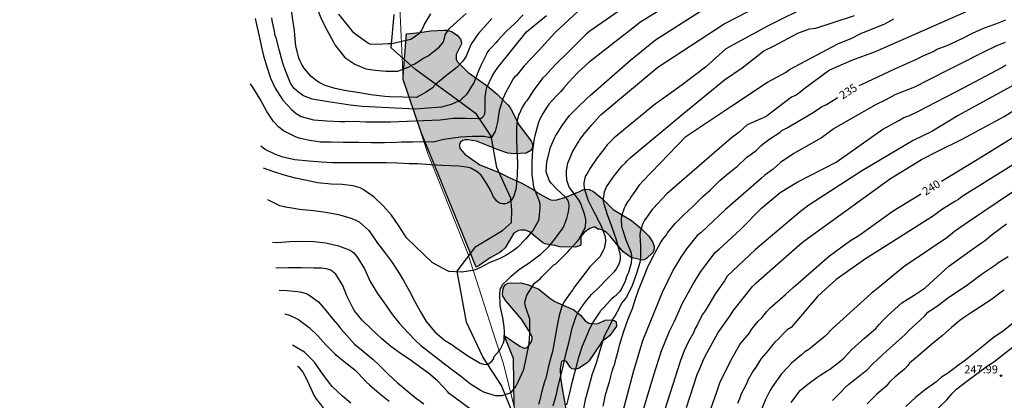
# Model space of a CAD drawing. Units: metres. Extents: x 573994 to 574344, y 4794289 to 4794541.
# Drawn here: x 574190 to 574282, y 4794345 to 4794381 of the extents above; entities that cross this region are included whole.
import ezdxf

# ---------------------------------------------------------------- set-up
doc = ezdxf.new("R2010")
doc.units = ezdxf.units.M
for name, color, linetype in [('010103', 9, 'LIMITE_MUNICIPAL'), ('020104', 34, 'Continuous'), ('020204', 9, 'Continuous'), ('020307', 24, 'Continuous'), ('020308', 9, 'Continuous'), ('050103', 4, 'Continuous'), ('100106', 63, 'Continuous'), ('990504', 63, 'Continuous')]:
    doc.layers.add(name, color=color, linetype=linetype)
doc.layers.add('020105', color=24, linetype='Continuous', lineweight=30)
doc.styles.add('ARIAL', font='ARIAL.TTF', dxfattribs={"height": 1})
doc.styles.add('ARIALI', font='ARIALI.TTF', dxfattribs={"height": 1})
doc.linetypes.add('LIMITE_MUNICIPAL', pattern='A,0.75,-0.32,0.75,-0.25,[205,DONOSTI.shx,S=0.375,R=0,X=0,Y=0],-1,0', length=3.07)

# ---------------------------------------------------------------- blocks, each defined once
blk = doc.blocks.new('COTAPU')
blk.add_circle((0, 0), 0.075)

msp = doc.modelspace()

# ---------------------------------------------------------------- hatches: boundary and pattern name
at = {"layer": '990504'}
h = msp.add_hatch(color=256, dxfattribs=at)
h.paths.add_polyline_path([(574232.788, 4794357.855), (574227.639, 4794370.425), (574226.019, 4794375.265), (574225.999, 4794375.575), (574226.309, 4794379.505), (574227.549, 4794379.625), (574228.549, 4794379.785), (574229.819, 4794379.835), (574230.059, 4794379.825), (574230.509, 4794379.705), (574231.029, 4794379.365), (574231.329, 4794379.005), (574231.409, 4794378.775), (574231.429, 4794378.555), (574230.929, 4794377.575), (574230.939, 4794377.135), (574231.019, 4794376.935), (574232.059, 4794375.895), (574233.808, 4794374.665), (574234.728, 4794373.895), (574235.738, 4794372.895), (574235.918, 4794372.695), (574236.178, 4794372.255), (574236.728, 4794371.115), (574237.888, 4794369.525), (574237.988, 4794369.355), (574238.028, 4794369.105), (574237.978, 4794368.865), (574237.808, 4794368.655), (574237.438, 4794368.435), (574236.338, 4794368.355), (574235.728, 4794368.435), (574234.848, 4794368.725), (574232.818, 4794369.535), (574232.018, 4794369.655), (574231.778, 4794369.655), (574231.568, 4794369.605), (574231.368, 4794369.485), (574231.248, 4794369.255), (574231.258, 4794369.045), (574231.318, 4794368.835), (574231.738, 4794368.315), (574233.138, 4794367.355), (574234.938, 4794366.625), (574235.918, 4794366.135), (574237.038, 4794365.635), (574238.038, 4794365.085), (574238.668, 4794364.655), (574239.648, 4794364.115), (574239.848, 4794364.075), (574240.288, 4794364.095), (574241.108, 4794364.355), (574242.388, 4794364.865), (574242.698, 4794365.025), (574242.878, 4794365.075), (574243.298, 4794365.045), (574243.678, 4794364.875), (574244.528, 4794364.175), (574245.528, 4794363.195), (574247.218, 4794362.165), (574248.128, 4794361.425), (574248.828, 4794360.725), (574249.178, 4794360.195), (574249.318, 4794359.805), (574249.318, 4794359.595), (574249.288, 4794359.385), (574249.178, 4794359.165), (574248.608, 4794358.645), (574248.418, 4794358.525), (574248.208, 4794358.485), (574247.178, 4794358.735), (574246.458, 4794359.265), (574245.248, 4794360.715), (574244.898, 4794361.055), (574244.618, 4794361.235), (574244.258, 4794361.365), (574244.098, 4794361.385), (574243.848, 4794361.545), (574243.688, 4794361.555), (574243.338, 4794361.445), (574242.818, 4794361.065), (574242.518, 4794360.695), (574242.508, 4794360.015), (574242.468, 4794359.845), (574242.028, 4794359.705), (574240.568, 4794359.725), (574240.088, 4794359.865), (574239.168, 4794360.025), (574238.948, 4794360.135), (574237.758, 4794361.125), (574237.348, 4794361.285), (574236.918, 4794361.285), (574236.718, 4794361.255), (574236.298, 4794360.995), (574235.478, 4794359.645), (574235.188, 4794359.345), (574234.998, 4794359.215), (574234.098, 4794358.725), (574233.068, 4794358.005)])
h.paths.add_polyline_path([(574240.057, 4794322.146), (574239.917, 4794327.956), (574237.908, 4794338.536), (574236.308, 4794344.915), (574236.258, 4794349.385), (574235.398, 4794351.495), (574236.838, 4794350.525), (574237.238, 4794350.325), (574237.438, 4794350.355), (574237.618, 4794350.495), (574237.928, 4794350.935), (574237.988, 4794351.165), (574237.978, 4794351.395), (574237.658, 4794351.985), (574236.988, 4794353.005), (574235.538, 4794354.725), (574235.258, 4794355.175), (574235.238, 4794355.385), (574235.298, 4794355.825), (574235.368, 4794356.015), (574235.518, 4794356.245), (574235.718, 4794356.375), (574236.938, 4794356.405), (574237.658, 4794356.205), (574238.628, 4794355.795), (574239.628, 4794354.975), (574240.108, 4794354.665), (574241.878, 4794353.885), (574242.518, 4794353.365), (574242.908, 4794352.875), (574243.248, 4794352.635), (574243.928, 4794352.595), (574244.178, 4794352.655), (574244.778, 4794352.935), (574245.398, 4794352.955), (574245.648, 4794352.905), (574245.798, 4794352.785), (574245.838, 4794352.365), (574245.468, 4794351.835), (574245.168, 4794351.485), (574244.788, 4794351.155), (574244.428, 4794350.915), (574244.378, 4794350.755), (574243.258, 4794349.115), (574243.098, 4794348.955), (574242.298, 4794348.445), (574242.078, 4794348.385), (574241.868, 4794348.375), (574241.688, 4794348.425), (574241.538, 4794348.565), (574241.178, 4794349.095), (574240.948, 4794349.175), (574240.718, 4794349.105), (574240.588, 4794348.445), (574240.638, 4794347.565), (574240.808, 4794346.415), (574241.228, 4794344.175), (574241.508, 4794343.445), (574242.218, 4794342.525), (574243.178, 4794341.465), (574243.348, 4794341.225), (574243.527, 4794340.675), (574243.557, 4794340.175), (574243.557, 4794337.355), (574243.687, 4794336.115), (574243.707, 4794334.796), (574243.907, 4794333.896), (574243.557, 4794333.326), (574243.407, 4794333.166), (574243.067, 4794332.896), (574242.837, 4794332.836), (574242.437, 4794332.876), (574241.417, 4794333.196), (574240.337, 4794333.416), (574239.837, 4794333.406), (574239.407, 4794333.246), (574239.257, 4794333.106), (574239.137, 4794332.926), (574239.087, 4794332.446), (574239.117, 4794332.226), (574239.367, 4794331.816), (574239.807, 4794331.316), (574240.747, 4794330.646), (574243.367, 4794329.356), (574243.567, 4794329.226), (574243.727, 4794329.056), (574243.817, 4794328.856), (574243.817, 4794328.626), (574243.707, 4794328.166), (574243.137, 4794326.896), (574243.067, 4794326.186), (574243.107, 4794325.746), (574243.427, 4794325.146), (574244.887, 4794322.976), (574245.457, 4794321.346), (574245.547, 4794320.536), (574245.327, 4794319.616), (574245.247, 4794319.386), (574244.987, 4794318.966), (574244.667, 4794318.636), (574244.227, 4794318.386), (574242.717, 4794318.366), (574242.477, 4794318.426), (574242.267, 4794318.526), (574241.917, 4794318.866), (574241.257, 4794319.786), (574240.617, 4794320.826), (574240.287, 4794321.726)])
h.paths.add_polyline_path([(574238.027, 4794299.907), (574239.687, 4794309.596), (574240.097, 4794318.266), (574240.157, 4794318.036), (574240.217, 4794317.786), (574240.227, 4794317.186), (574240.147, 4794316.016), (574240.227, 4794315.596), (574240.857, 4794314.516), (574241.147, 4794314.196), (574241.457, 4794313.976), (574241.717, 4794313.916), (574242.247, 4794313.916), (574243.597, 4794313.556), (574244.207, 4794313.316), (574244.787, 4794312.986), (574244.947, 4794312.826), (574245.037, 4794312.016), (574244.997, 4794311.556), (574244.907, 4794311.336), (574244.627, 4794310.966), (574243.147, 4794310.146), (574242.967, 4794310.036), (574242.797, 4794309.856), (574242.637, 4794309.456), (574242.527, 4794309.036), (574242.487, 4794308.816), (574242.487, 4794307.456), (574242.447, 4794307.256), (574242.347, 4794307.086), (574242.027, 4794306.776), (574241.007, 4794306.276), (574240.687, 4794306.006), (574240.617, 4794305.796), (574240.617, 4794305.576), (574240.627, 4794305.356), (574240.767, 4794304.976), (574240.997, 4794304.636), (574241.517, 4794304.276), (574241.697, 4794304.206), (574242.337, 4794304.196), (574243.397, 4794305.136), (574243.957, 4794305.986), (574244.577, 4794307.066), (574244.947, 4794307.626), (574245.717, 4794308.676), (574246.267, 4794309.206), (574246.917, 4794310.066), (574247.437, 4794311.036), (574247.807, 4794312.186), (574248.057, 4794313.156), (574248.237, 4794313.626), (574249.227, 4794315.286), (574249.777, 4794316.086), (574250.097, 4794316.476), (574250.407, 4794316.776), (574250.507, 4794316.996), (574250.567, 4794318.006), (574250.637, 4794318.286), (574250.897, 4794318.796), (574251.247, 4794319.176), (574251.437, 4794319.326), (574252.387, 4794319.756), (574253.357, 4794320.366), (574253.547, 4794320.516), (574253.807, 4794320.976), (574253.977, 4794321.606), (574254.177, 4794322.056), (574254.827, 4794323.086), (574255.477, 4794323.716), (574256.177, 4794324.306), (574256.377, 4794324.426), (574256.807, 4794324.486), (574257.477, 4794324.516), (574257.657, 4794324.596), (574257.827, 4794324.795), (574257.927, 4794325.035), (574257.937, 4794325.485), (574257.487, 4794326.495), (574257.397, 4794326.955), (574257.397, 4794327.185), (574257.497, 4794327.375), (574257.647, 4794327.545), (574257.827, 4794327.705), (574258.017, 4794327.785), (574258.877, 4794327.815), (574259.747, 4794327.625), (574259.937, 4794327.555), (574260.307, 4794327.505), (574261.637, 4794327.485), (574261.777, 4794327.505), (574262.337, 4794327.865), (574263.917, 4794329.765), (574264.557, 4794330.635), (574265.387, 4794331.965), (574266.947, 4794333.755), (574268.447, 4794335.695), (574269.297, 4794336.955), (574270.797, 4794338.585), (574271.537, 4794339.045), (574271.747, 4794339.095), (574271.947, 4794339.035), (574272.087, 4794338.855), (574272.157, 4794338.665), (574272.217, 4794338.015), (574272.207, 4794337.815), (574271.657, 4794336.595), (574270.817, 4794335.515), (574270.007, 4794334.665), (574268.547, 4794333.015), (574268.037, 4794332.535), (574267.977, 4794332.345), (574267.247, 4794331.655), (574265.907, 4794330.035), (574264.877, 4794328.725), (574264.817, 4794328.495), (574264.547, 4794328.105), (574263.437, 4794326.935), (574262.527, 4794325.895), (574261.767, 4794325.155), (574260.887, 4794324.205), (574259.727, 4794323.385), (574259.247, 4794322.936), (574258.877, 4794322.686), (574258.617, 4794322.366), (574256.867, 4794321.156), (574256.017, 4794320.206), (574255.717, 4794319.546), (574255.507, 4794318.936), (574255.217, 4794317.806), (574254.537, 4794316.316), (574254.357, 4794316.186), (574254.247, 4794316.016), (574254.177, 4794315.576), (574253.817, 4794314.726), (574253.597, 4794314.376), (574252.887, 4794313.506), (574252.287, 4794312.936), (574251.717, 4794312.256), (574249.617, 4794309.626), (574248.297, 4794307.906), (574247.577, 4794306.836), (574247.477, 4794306.626), (574247.437, 4794306.406), (574247.277, 4794305.986), (574247.177, 4794305.566), (574246.807, 4794304.566), (574246.747, 4794303.886), (574246.667, 4794303.676), (574245.977, 4794303.186), (574245.367, 4794302.936), (574245.217, 4794302.776), (574244.827, 4794302.566), (574244.567, 4794302.226), (574244.487, 4794301.806), (574244.377, 4794301.596), (574244.207, 4794301.486), (574243.997, 4794301.406), (574243.787, 4794301.386), (574242.987, 4794301.386), (574242.357, 4794301.236), (574242.187, 4794300.707), (574242.187, 4794300.497), (574242.117, 4794300.297), (574241.857, 4794299.947), (574241.707, 4794299.807), (574241.507, 4794299.687), (574241.117, 4794299.587), (574240.717, 4794299.527), (574239.527, 4794299.527), (574239.297, 4794299.547)])

# ---------------------------------------------------------------- linework, layer by layer
at = {"layer": '010103', "lineweight": 0, "ltscale": 3, "flags": 128}
msp.add_lwpolyline([(574237.659, 4794290.397), (574237.857, 4794298.957), (574239.687, 4794309.596), (574240.137, 4794319.176), (574239.917, 4794327.956), (574237.908, 4794338.536), (574235.318, 4794348.865), (574234.568, 4794351.195), (574232.028, 4794359.115), (574228.309, 4794368.395), (574226.019, 4794375.265), (574225.669, 4794382.665), (574228.199, 4794393.024), (574229.549, 4794395.644), (574232.599, 4794401.874), (574233.679, 4794404.074), (574233.919, 4794411.574), (574231.26, 4794422.793), (574224.12, 4794431.943), (574218.08, 4794441.593), (574211.381, 4794450.643), (574206.701, 4794460.363), (574202.531, 4794471.253), (574196.802, 4794479.902), (574190.382, 4794487.522), (574182.582, 4794492.922), (574172.923, 4794494.702), (574163.803, 4794495.623), (574155.753, 4794499.813), (574147.874, 4794506.633), (574138.874, 4794514.733), (574130.785, 4794523.003), (574125.235, 4794532.892), (574120.355, 4794540.392)], dxfattribs=at)
at = {"layer": '020104', "flags": 128}
for points, elevation in [([(574253.025, 4794383.67), (574247.997, 4794380.545), (574247.63, 4794380.251), (574243.294, 4794376.882), (574242.239, 4794375.91), (574242.203, 4794375.878), (574241.395, 4794375.012), (574240.939, 4794374.488), (574240.646, 4794374.145), (574240.273, 4794373.785), (574239.552, 4794372.957), (574238.928, 4794372.018), (574238.629, 4794371.415), (574238.549, 4794371.169), (574238.232, 4794370.028), (574238.19, 4794369.779), (574238.038, 4794368.717), (574237.966, 4794367.611), (574237.966, 4794366.431), (574238.11, 4794365.284), (574238.204, 4794365.067), (574238.628, 4794364.055), (574238.687, 4794363.857), (574238.71, 4794363.616), (574238.71, 4794363.408), (574238.607, 4794362.302), (574238.538, 4794362.107), (574238.098, 4794361.267), (574237.389, 4794360.43), (574236.624, 4794359.657), (574236.271, 4794359.385), (574235.878, 4794359.142), (574235.475, 4794358.904), (574234.913, 4794358.606), (574234.067, 4794358.279), (574233.128, 4794357.786), (574232.712, 4794357.586), (574232.474, 4794357.525), (574231.434, 4794357.383), (574230.276, 4794357.442), (574230.066, 4794357.526), (574229.86, 4794357.644), (574229.268, 4794357.978), (574228.694, 4794358.277), (574226.325, 4794360.562), (574226.16, 4794360.809), (574225.598, 4794361.69), (574224.939, 4794362.669), (574224.161, 4794363.551), (574223.323, 4794364.346), (574222.308, 4794365.063), (574222.024, 4794365.193), (574221.357, 4794365.396), (574220.346, 4794365.514), (574219.333, 4794365.553), (574218.066, 4794365.663), (574217.065, 4794365.879), (574216.006, 4794366.105), (574214.966, 4794366.38), (574213.898, 4794366.724), (574213.047, 4794367.03)], 228), ([(574248.619, 4794383.413), (574243.342, 4794379.747), (574243.001, 4794379.452), (574241.242, 4794377.707), (574240.323, 4794376.82), (574239.725, 4794376.183), (574239.272, 4794375.67), (574238.963, 4794375.383), (574238.825, 4794375.203), (574238.142, 4794374.294), (574237.508, 4794373.281), (574237.357, 4794373.111), (574237.106, 4794372.732), (574236.711, 4794371.914), (574236.615, 4794371.46), (574236.539, 4794370.843), (574236.531, 4794369.753), (574236.576, 4794368.666), (574236.621, 4794367.521), (574236.589, 4794366.395), (574236.519, 4794365.283), (574236.472, 4794365.073), (574236.289, 4794364.426), (574236.182, 4794364.216), (574236.052, 4794364.045), (574235.897, 4794363.9), (574235.716, 4794363.784), (574235.49, 4794363.729), (574235.259, 4794363.727), (574235.041, 4794363.765), (574234.854, 4794363.86), (574234.671, 4794364.013), (574234.516, 4794364.204), (574234.386, 4794364.402), (574234.305, 4794364.591), (574234.11, 4794364.981), (574233.777, 4794365.591), (574233.246, 4794366.39), (574233.076, 4794366.548), (574232.88, 4794366.69), (574232.3, 4794367.032), (574232.089, 4794367.085), (574231.172, 4794367.215), (574229.612, 4794367.266), (574229.111, 4794367.3), (574228.581, 4794367.334), (574227.354, 4794367.424), (574226.784, 4794367.44), (574226.577, 4794367.442), (574225.486, 4794367.491), (574224.474, 4794367.54), (574223.383, 4794367.54), (574222.301, 4794367.531), (574221.298, 4794367.511), (574220.128, 4794367.522), (574219.45, 4794367.538), (574218.428, 4794367.577), (574217.269, 4794367.666), (574215.943, 4794367.816), (574215.541, 4794367.899), (574214.844, 4794368.063), (574214.148, 4794368.295), (574213.209, 4794368.776), (574212.955, 4794368.945), (574212.797, 4794369.076)], 227), ([(574282.797, 4794383.539), (574274.996, 4794380.071), (574269.836, 4794377.816), (574267.654, 4794377.024), (574265.601, 4794376.134), (574263.236, 4794374.369), (574262.867, 4794374.061), (574262.517, 4794373.815), (574262.095, 4794373.628), (574259.716, 4794371.821), (574257.965, 4794371.045), (574257.234, 4794370.383), (574256.47, 4794369.807), (574255.37, 4794368.865), (574250.511, 4794364.639), (574249.238, 4794363.292), (574249.181, 4794363.227), (574249.039, 4794363.08), (574248.908, 4794362.892), (574248.391, 4794362.148), (574248.293, 4794361.954), (574248.204, 4794361.726), (574248.019, 4794361.083), (574248, 4794360.875), (574248.024, 4794360.263), (574248.066, 4794359.845), (574248.065, 4794358.706), (574248.004, 4794358.272), (574247.694, 4794357.255), (574247.28, 4794356.145), (574246.754, 4794355.054), (574246.601, 4794354.89), (574246.337, 4794354.523), (574245.886, 4794353.692), (574245.672, 4794353.287), (574245.529, 4794353.101), (574245.438, 4794352.905), (574245.223, 4794352.483), (574244.672, 4794351.435), (574244.608, 4794351.214), (574244.266, 4794350.127), (574243.998, 4794349.153), (574243.942, 4794348.932), (574243.55, 4794347.813), (574243.212, 4794346.657), (574242.929, 4794345.532), (574242.689, 4794344.409)], 234), ([(574217.973, 4794381.964), (574218.443, 4794380.77), (574218.945, 4794379.792), (574219.535, 4794378.725), (574219.651, 4794378.478), (574220.581, 4794377.31), (574221.514, 4794376.688), (574222.53, 4794376.246), (574223.418, 4794376.11), (574224.436, 4794376.021), (574225.531, 4794376.043), (574226.619, 4794376.471), (574226.747, 4794376.584), (574227.036, 4794376.696), (574227.519, 4794377.002), (574227.824, 4794377.195), (574228.339, 4794377.468), (574228.789, 4794377.822), (574229.351, 4794378.257), (574229.75, 4794378.752), (574229.886, 4794379.212), (574229.928, 4794379.409), (574230.314, 4794379.986), (574231.033, 4794380.643), (574231.866, 4794381.385)], 222), ([(574263.893, 4794382.213), (574259.907, 4794380.233), (574255.996, 4794378.094), (574254.106, 4794376.408), (574251.916, 4794374.765), (574249.826, 4794373.261), (574249.447, 4794372.998), (574245.603, 4794369.846), (574244.955, 4794369.182), (574244.704, 4794368.844), (574244.022, 4794367.981), (574243.369, 4794367.036), (574243.066, 4794366.485), (574242.937, 4794366.312), (574242.877, 4794366.099), (574242.792, 4794365.678), (574242.793, 4794365.458), (574242.851, 4794365.061), (574242.927, 4794364.865), (574243.196, 4794364.021), (574243.729, 4794362.966), (574243.965, 4794362.549), (574244.042, 4794362.349), (574244.15, 4794362.154), (574244.359, 4794361.747), (574244.773, 4794360.678), (574244.803, 4794360.23), (574244.695, 4794359.581), (574244.598, 4794359.392), (574244.272, 4794358.809), (574244.117, 4794358.636), (574243.354, 4794357.882), (574242.658, 4794356.993), (574241.917, 4794356.014), (574241.796, 4794355.812), (574241.534, 4794355.421), (574240.935, 4794354.59), (574240.837, 4794354.412), (574240.748, 4794354.199), (574240.57, 4794353.572), (574240.508, 4794353.363), (574240.284, 4794352.288), (574240.102, 4794351.231), (574239.887, 4794350.027), (574239.808, 4794349.8), (574239.751, 4794349.573), (574239.484, 4794348.546), (574239.255, 4794347.502), (574239.171, 4794347.317), (574238.856, 4794346.226), (574238.695, 4794345.541), (574238.583, 4794345.105)], 231), ([(574242.27, 4794381.6), (574240.16, 4794379.657), (574240.094, 4794379.596), (574238.58, 4794377.908), (574237.236, 4794376.541), (574236.525, 4794375.643), (574236.359, 4794375.475), (574236.213, 4794375.296), (574236.098, 4794375.084), (574235.536, 4794374.083), (574235.255, 4794373.472), (574234.943, 4794372.396), (574234.781, 4794371.297), (574234.56, 4794370.445), (574234.448, 4794370.253), (574234.205, 4794369.877), (574233.98, 4794369.877), (574233.819, 4794369.91), (574233.562, 4794369.975), (574232.457, 4794369.975), (574231.334, 4794369.912), (574230.216, 4794369.751), (574229.779, 4794369.704), (574228.818, 4794369.449), (574227.628, 4794369.477), (574226.901, 4794369.444), (574225.868, 4794369.434), (574225.435, 4794369.419), (574224.265, 4794369.38), (574223.066, 4794369.392), (574221.886, 4794369.412), (574220.844, 4794369.412), (574220.431, 4794369.416), (574219.321, 4794369.436), (574218.288, 4794369.456), (574217.964, 4794369.498), (574217.326, 4794369.593), (574216.345, 4794369.808), (574216.012, 4794369.929), (574214.897, 4794370.5), (574214.477, 4794370.848), (574213.961, 4794371.374), (574213.34, 4794372.284), (574212.732, 4794373.431), (574212.141, 4794374.39), (574211.84, 4794374.855)], 226), ([(574213.403, 4794364.111), (574214.282, 4794363.683), (574214.517, 4794363.573), (574215.233, 4794363.399), (574215.498, 4794363.367), (574216.372, 4794363.231), (574217.679, 4794363.11), (574218.827, 4794362.962), (574219.995, 4794362.735), (574221.054, 4794362.42), (574221.25, 4794362.369), (574221.603, 4794362.218), (574221.916, 4794362.048), (574222.832, 4794361.243), (574222.988, 4794361.045), (574223.617, 4794360.066), (574224.268, 4794359.234), (574224.928, 4794358.363), (574225.568, 4794357.374), (574226.032, 4794356.622), (574226.593, 4794355.604), (574227.086, 4794354.656), (574227.617, 4794353.688), (574228.16, 4794352.788), (574228.947, 4794351.837), (574229.854, 4794351.061), (574230.62, 4794350.597), (574230.803, 4794350.441), (574231.811, 4794349.771), (574232.018, 4794349.632), (574232.694, 4794349.227), (574233.176, 4794348.937), (574233.466, 4794348.841), (574233.886, 4794348.799), (574234.27, 4794349.163), (574234.43, 4794349.356), (574234.447, 4794349.524), (574234.898, 4794350.04), (574235.034, 4794350.207), (574235.244, 4794350.632), (574235.32, 4794350.823), (574235.386, 4794351.048), (574235.439, 4794351.862), (574235.4, 4794352.313), (574235.346, 4794352.732), (574235.259, 4794353.143), (574235.02, 4794354.265), (574235, 4794355.428), (574235.016, 4794355.64), (574235.061, 4794355.855), (574235.168, 4794356.034), (574235.244, 4794356.229), (574235.702, 4794356.681), (574236.028, 4794357.004), (574236.813, 4794357.667), (574237.727, 4794358.255), (574238.584, 4794358.885), (574238.789, 4794359.043), (574239.544, 4794359.764), (574240.075, 4794360.404), (574240.793, 4794361.364), (574240.908, 4794361.55), (574241.212, 4794362.359), (574241.381, 4794362.991), (574241.417, 4794363.46), (574241.416, 4794363.661), (574241.371, 4794363.901), (574241.268, 4794364.112), (574241.119, 4794364.303), (574240.259, 4794365.101), (574239.745, 4794365.653), (574239.593, 4794365.843), (574239.361, 4794366.512), (574239.301, 4794366.736), (574239.359, 4794367.615), (574239.648, 4794368.704), (574239.711, 4794368.966), (574240.08, 4794369.821), (574240.166, 4794370.013), (574240.782, 4794370.985), (574241.462, 4794371.926), (574242.224, 4794372.705), (574243.028, 4794373.473), (574243.414, 4794373.792), (574247.13, 4794377.055), (574249.455, 4794378.942), (574253.639, 4794381.602)], 229), ([(574237.172, 4794381.257), (574236.383, 4794380.47), (574235.599, 4794379.744), (574234.762, 4794378.862), (574234.61, 4794378.67), (574234.29, 4794378.3), (574233.995, 4794378), (574233.858, 4794377.813), (574233.748, 4794377.614), (574233.214, 4794376.566), (574232.958, 4794375.905), (574232.583, 4794374.944), (574232.342, 4794374.574), (574232.117, 4794374.204), (574231.859, 4794373.85), (574231.666, 4794373.641), (574231.474, 4794373.464), (574231.209, 4794373.222), (574230.927, 4794373.142), (574230.477, 4794372.949), (574229.56, 4794372.697), (574228.335, 4794372.614), (574227.159, 4794372.52), (574222.203, 4794372.742), (574221.103, 4794372.88), (574219.885, 4794373.059), (574218.688, 4794373.237), (574217.559, 4794373.425), (574216.765, 4794373.747), (574216.316, 4794374.056), (574215.887, 4794374.433), (574215.722, 4794374.651), (574215.557, 4794374.918), (574215.413, 4794375.224), (574215.038, 4794376.152), (574214.837, 4794376.773), (574214.514, 4794377.907), (574214.201, 4794379.129), (574214.124, 4794379.346), (574214.058, 4794379.71), (574213.842, 4794380.725), (574213.805, 4794380.981)], 224), ([(574234.245, 4794380.925), (574233.773, 4794380.394), (574232.997, 4794379.53), (574232.889, 4794379.361), (574232.624, 4794378.996), (574232.35, 4794378.603), (574232.265, 4794378.421), (574231.875, 4794377.42), (574231.569, 4794376.97), (574231.264, 4794376.68), (574231.023, 4794376.407), (574230.589, 4794376.053), (574230.075, 4794375.651), (574229.383, 4794375.104), (574229.025, 4794374.809), (574228.692, 4794374.445), (574228.081, 4794374.059), (574227.241, 4794373.588), (574224.728, 4794373.662), (574224.296, 4794373.686), (574223.009, 4794373.826), (574221.969, 4794374.023), (574220.732, 4794374.201), (574219.692, 4794374.417), (574218.77, 4794374.711), (574218.222, 4794374.972), (574217.939, 4794375.161), (574217.441, 4794375.569), (574216.79, 4794376.342), (574216.596, 4794376.649), (574216.442, 4794376.965), (574216.326, 4794377.28), (574216.052, 4794378.364), (574215.953, 4794379.378), (574215.908, 4794379.791), (574215.76, 4794380.786), (574215.64, 4794381.691)], 223), ([(574220.021, 4794381.316), (574221.271, 4794379.748), (574221.62, 4794379.462), (574222.612, 4794378.754), (574222.792, 4794378.633), (574222.988, 4794378.539), (574224.127, 4794378.579), (574224.61, 4794378.611), (574224.947, 4794378.595), (574225.751, 4794378.772), (574226.731, 4794379.013), (574227.516, 4794379.555), (574227.676, 4794379.745), (574227.896, 4794380.153), (574227.967, 4794380.34), (574228.593, 4794381.361)], 221), ([(574239.929, 4794344.967), (574240.254, 4794346.062), (574240.378, 4794346.677), (574240.627, 4794347.65), (574240.907, 4794348.774), (574241.155, 4794349.908), (574241.456, 4794351.079), (574241.716, 4794352.178), (574242.08, 4794353.291), (574242.159, 4794353.481), (574242.279, 4794353.678), (574242.917, 4794354.612), (574243.363, 4794355.108), (574243.517, 4794355.317), (574244.17, 4794355.969), (574244.959, 4794356.775), (574245.311, 4794357.115), (574245.636, 4794357.442), (574245.779, 4794357.61), (574246.024, 4794358.035), (574246.112, 4794358.238), (574246.17, 4794358.444), (574246.205, 4794358.661), (574246.208, 4794358.884), (574246.177, 4794359.108), (574246.045, 4794359.544), (574245.78, 4794360.469), (574245.647, 4794360.911), (574245.359, 4794361.714), (574245.261, 4794361.968), (574245.01, 4794362.621), (574244.686, 4794363.699), (574244.629, 4794363.936), (574244.609, 4794364.171), (574244.717, 4794364.841), (574244.904, 4794365.288), (574245.529, 4794366.197), (574246.213, 4794367.059), (574246.341, 4794367.236), (574246.648, 4794367.54), (574246.798, 4794367.69), (574247.109, 4794367.993), (574252.065, 4794372.15), (574255.861, 4794375.216), (574257.506, 4794376.333), (574259.511, 4794377.914), (574260.469, 4794378.393), (574262.659, 4794379.557), (574263.754, 4794379.968), (574264.349, 4794380.035), (574267.928, 4794381.2)], 232), ([(574241.218, 4794345.056), (574241.497, 4794346.192), (574241.751, 4794347.268), (574242.063, 4794348.417), (574242.343, 4794349.478), (574242.657, 4794350.53), (574243.145, 4794351.639), (574243.33, 4794352.079), (574243.618, 4794352.682), (574244.116, 4794353.413), (574244.246, 4794353.596), (574244.368, 4794353.811), (574244.671, 4794354.148), (574245.429, 4794354.975), (574245.598, 4794355.113), (574245.79, 4794355.239), (574246.122, 4794355.575), (574246.255, 4794355.745), (574246.658, 4794356.568), (574246.801, 4794356.972), (574246.882, 4794357.208), (574246.977, 4794357.385), (574247.15, 4794358.028), (574247.214, 4794358.249), (574247.236, 4794358.683), (574247.237, 4794358.886), (574247.211, 4794359.108), (574247.146, 4794359.299), (574246.738, 4794360.344), (574246.388, 4794361.413), (574246.336, 4794361.636), (574246.304, 4794362.298), (574246.35, 4794362.719), (574246.584, 4794363.346), (574246.659, 4794363.534), (574246.883, 4794363.913), (574247.032, 4794364.106), (574247.145, 4794364.316), (574247.559, 4794364.866), (574247.815, 4794365.227), (574247.943, 4794365.42), (574248, 4794365.525), (574248.273, 4794365.84), (574252.258, 4794369.972), (574256.547, 4794372.828), (574259.839, 4794375.003), (574261.511, 4794375.908), (574261.896, 4794376.174), (574266.383, 4794378.581), (574267.693, 4794379.108), (574268.507, 4794379.54), (574270.759, 4794380.427), (574271.573, 4794380.874)], 233), ([(574281.922, 4794378.695), (574281.072, 4794378.354), (574280.696, 4794378.158), (574280.276, 4794377.968), (574274.326, 4794374.983), (574273.933, 4794374.75), (574273.514, 4794374.548), (574271.668, 4794373.826), (574270.855, 4794373.371), (574269.896, 4794372.896), (574266.044, 4794370.698), (574264.858, 4794369.851), (574262.304, 4794368.389), (574261.07, 4794367.553), (574260.363, 4794366.948), (574259.614, 4794366.372), (574259.261, 4794366.067), (574255.942, 4794363.184), (574253.677, 4794361.051), (574253.323, 4794360.78), (574252.313, 4794359.552), (574252.083, 4794359.167), (574251.795, 4794358.786), (574251.35, 4794358), (574251.128, 4794357.653), (574250.054, 4794355.502), (574248.25, 4794351.001), (574247.378, 4794348.115), (574245.86, 4794342.387)], 236), ([(574247.759, 4794342.679), (574249.289, 4794347.844), (574250.005, 4794350.094), (574250.763, 4794351.914), (574251.192, 4794352.765), (574251.36, 4794353.18), (574251.948, 4794354.489), (574252.904, 4794356.241), (574253.672, 4794357.444), (574253.944, 4794357.824), (574254.983, 4794359.206), (574255.367, 4794359.512), (574257.335, 4794361.338), (574259.306, 4794363.331), (574261.017, 4794364.769), (574262.599, 4794365.73), (574266.216, 4794367.576), (574270.557, 4794370.642), (574272.122, 4794371.486), (574272.523, 4794371.72), (574272.973, 4794371.898), (574273.826, 4794372.298), (574278.127, 4794374.532), (574281.619, 4794376.382), (574281.999, 4794376.608)], 237), ([(574282.765, 4794374.757), (574277.557, 4794371.905), (574275.115, 4794370.445), (574273.389, 4794369.601), (574268.673, 4794366.814), (574263.698, 4794363.609), (574262.917, 4794363.017), (574258.726, 4794359.492), (574257.114, 4794357.965), (574256.102, 4794357.005), (574255.868, 4794356.588), (574255.032, 4794355.39), (574254.065, 4794353.798), (574253.776, 4794353.411), (574253.351, 4794352.523), (574253.141, 4794352.141), (574252.965, 4794351.746), (574252.521, 4794350.944), (574252.117, 4794350.088), (574251.759, 4794349.186), (574250.306, 4794344.641)], 238), ([(574252.319, 4794344.813), (574253.322, 4794347.885), (574253.514, 4794348.279), (574253.877, 4794349.183), (574254.074, 4794349.588), (574255.28, 4794351.767), (574256.407, 4794353.379), (574256.651, 4794353.781), (574258.461, 4794356.047), (574258.793, 4794356.394), (574262.855, 4794359.95), (574263.215, 4794360.27), (574271.28, 4794366.069), (574274.154, 4794367.85), (574275.66, 4794368.603), (574277.944, 4794369.721), (574281.817, 4794371.814), (574286.401, 4794374.718)], 239), ([(574286.22, 4794369.568), (574277.939, 4794364.396), (574277.601, 4794364.135), (574277.238, 4794363.945), (574276.018, 4794363.169), (574275.272, 4794362.598), (574270.87, 4794359.839), (574268.954, 4794358.607), (574266.216, 4794356.69), (574264.506, 4794355.115), (574262.04, 4794352.255), (574261.693, 4794352.022), (574261.376, 4794351.717), (574260.908, 4794351.217), (574260.543, 4794350.88), (574260.218, 4794350.508), (574259.919, 4794350.11), (574259.266, 4794349.36), (574258.778, 4794348.573), (574258.527, 4794348.221), (574258.045, 4794347.407), (574257.859, 4794346.971), (574257.417, 4794346.077), (574257.261, 4794345.617), (574257.072, 4794345.189)], 241), ([(574282.608, 4794364.816), (574278.528, 4794362.06), (574277.221, 4794361.166), (574276.844, 4794360.842), (574276.494, 4794360.582), (574272.544, 4794357.895), (574270.249, 4794356.006), (574269.485, 4794355.416), (574265.893, 4794352.145), (574265.206, 4794351.451), (574263.692, 4794350.209), (574263.323, 4794349.977), (574262.994, 4794349.722), (574262.078, 4794348.926), (574261.78, 4794348.595), (574261.15, 4794347.954), (574260.307, 4794346.768), (574260.07, 4794346.37), (574259.652, 4794345.559), (574257.465, 4794340.055)], 242), ([(574262.058, 4794345.301), (574262.363, 4794345.689), (574262.773, 4794346.249), (574262.918, 4794346.426), (574263.587, 4794346.997), (574264.448, 4794347.607), (574264.612, 4794347.728), (574264.806, 4794347.841), (574265.396, 4794348.211), (574265.612, 4794348.341), (574266.561, 4794349.091), (574266.928, 4794349.416), (574267.68, 4794350.202), (574267.995, 4794350.481), (574268.85, 4794351.251), (574269.907, 4794352.153), (574270.232, 4794352.522), (574270.527, 4794352.854), (574270.997, 4794353.343), (574272.324, 4794354.531), (574273.47, 4794355.252), (574274.496, 4794355.936), (574276.7, 4794357.952), (574278.887, 4794359.518), (574279.819, 4794360.175), (574279.992, 4794360.3), (574280.877, 4794360.99), (574281.226, 4794361.246), (574282.045, 4794361.853)], 243), ([(574265.903, 4794345.462), (574266.68, 4794346.29), (574267.036, 4794346.649), (574267.395, 4794346.976), (574267.953, 4794347.428), (574268.897, 4794348.166), (574269.08, 4794348.299), (574269.597, 4794348.845), (574270.137, 4794349.353), (574270.907, 4794350.063), (574272.624, 4794351.593), (574272.988, 4794351.969), (574274.427, 4794353.283), (574274.58, 4794353.487), (574274.758, 4794353.673), (574275.629, 4794354.257), (574276.564, 4794354.954), (574278.447, 4794356.228), (574279.809, 4794357.244), (574281.017, 4794358.06), (574281.232, 4794358.239), (574282.198, 4794358.829)], 244), ([(574232.897, 4794344.212), (574230.28, 4794346.132), (574230.124, 4794346.31), (574229.209, 4794347.282), (574228.351, 4794348.008), (574227.501, 4794348.635), (574226.652, 4794349.233), (574225.87, 4794349.762), (574224.874, 4794350.489), (574224.035, 4794351.204), (574223.031, 4794352.118), (574222.174, 4794352.962), (574221.493, 4794353.794), (574221.329, 4794354.071), (574220.779, 4794355.197), (574220.395, 4794356.154), (574219.747, 4794357.202), (574219.298, 4794357.57), (574219.014, 4794357.671), (574218.641, 4794357.734), (574218.425, 4794357.745), (574217.972, 4794357.74), (574217.746, 4794357.752), (574216.567, 4794357.773), (574215.348, 4794357.784), (574214.179, 4794357.76)], 231), ([(574214.484, 4794355.72), (574215.21, 4794355.673), (574216.212, 4794355.585), (574216.565, 4794355.532), (574216.889, 4794355.441), (574217.163, 4794355.33), (574218.14, 4794354.633), (574218.859, 4794353.8), (574219.51, 4794352.998), (574219.938, 4794352.482), (574220.229, 4794352.135), (574221.027, 4794351.214), (574221.494, 4794350.708), (574222.304, 4794350.042), (574223.231, 4794349.266), (574223.767, 4794348.77), (574224.634, 4794347.916), (574225.481, 4794347.102), (574226.369, 4794346.356), (574227.12, 4794345.759), (574227.931, 4794345.172)], 232), ([(574215.026, 4794353.499), (574215.072, 4794353.491), (574215.405, 4794353.41), (574216.306, 4794352.978), (574217.291, 4794352.261), (574218.08, 4794351.467), (574218.829, 4794350.625), (574219.696, 4794349.771), (574220.545, 4794349.095), (574221.511, 4794348.309), (574221.823, 4794348.001), (574222.572, 4794347.218), (574222.874, 4794346.93), (574223.772, 4794346.164), (574224.718, 4794345.418)], 233), ([(574282.576, 4794352.573), (574281.761, 4794351.95), (574280.81, 4794351.279), (574279.948, 4794350.563), (574279.022, 4794349.839), (574278.121, 4794349.13), (574277.729, 4794348.856), (574276.822, 4794348.155), (574276.607, 4794347.997), (574276.409, 4794347.885), (574276.026, 4794347.631), (574275.49, 4794347.175), (574274.539, 4794346.501), (574273.746, 4794345.888), (574273.596, 4794345.751), (574272.7, 4794344.912)], 246), ([(574221.138, 4794345.225), (574220.367, 4794345.862), (574219.412, 4794346.775), (574219.082, 4794347.201), (574218.393, 4794348.122), (574217.762, 4794349.032), (574216.847, 4794349.955), (574215.729, 4794350.611)], 234), ([(574275.691, 4794344.756), (574276.547, 4794345.567), (574276.97, 4794346.078), (574277.123, 4794346.259), (574277.278, 4794346.389), (574277.434, 4794346.548), (574278.372, 4794347.257), (574279.312, 4794347.993), (574280.292, 4794348.689), (574280.675, 4794348.935), (574280.884, 4794349.059), (574281.738, 4794349.74), (574282.699, 4794350.483)], 247)]:
    msp.add_lwpolyline(points, dxfattribs=dict(at, elevation=elevation))
at = {"layer": '020105', "flags": 128}
for points, elevation in [([(574213.886, 4794360.155), (574214.377, 4794360.143), (574215.459, 4794360.221), (574216.59, 4794360.25), (574217.711, 4794360.23), (574218.82, 4794360.091), (574219.998, 4794359.835), (574220.997, 4794359.442), (574221.222, 4794359.322), (574221.417, 4794359.172), (574221.766, 4794358.737), (574222.415, 4794357.679), (574222.954, 4794356.513), (574223.632, 4794355.406), (574224.408, 4794354.307), (574225.02, 4794353.437), (574225.68, 4794352.614), (574226.449, 4794351.781), (574227.189, 4794351.017), (574227.647, 4794350.59), (574230.39, 4794348.462), (574231.322, 4794347.76), (574232.255, 4794347.029), (574233.264, 4794346.408), (574233.481, 4794346.266), (574234.345, 4794345.999), (574234.574, 4794345.946), (574235.002, 4794345.923), (574235.204, 4794345.931), (574235.853, 4794346.152), (574236.049, 4794346.221), (574236.465, 4794346.756), (574236.689, 4794347.201), (574237.185, 4794348.292), (574237.255, 4794348.506), (574237.453, 4794349.53), (574237.708, 4794350.723), (574237.772, 4794351.669), (574237.777, 4794352.811), (574237.763, 4794353.011), (574237.391, 4794354.1), (574237.334, 4794354.324), (574237.31, 4794354.587), (574237.487, 4794355.26), (574238.08, 4794356.163), (574238.223, 4794356.346), (574238.567, 4794356.639), (574238.732, 4794356.771), (574238.903, 4794356.936), (574239.699, 4794357.758), (574240.006, 4794358.047), (574240.177, 4794358.167), (574240.841, 4794358.797), (574241.341, 4794359.299), (574241.483, 4794359.487), (574242.169, 4794360.234), (574242.33, 4794360.402), (574242.773, 4794361.204), (574242.871, 4794361.394), (574242.936, 4794361.619), (574242.968, 4794362.056), (574242.968, 4794362.27), (574242.874, 4794362.673), (574242.511, 4794363.747), (574242.282, 4794364.129), (574242.004, 4794364.494), (574241.581, 4794365.075), (574241.444, 4794365.282), (574241.221, 4794365.933), (574241.17, 4794366.557), (574241.171, 4794366.803), (574241.314, 4794367.499), (574241.738, 4794368.551), (574242.208, 4794369.322), (574242.325, 4794369.5), (574242.429, 4794369.706), (574242.848, 4794370.244), (574243.526, 4794371.054), (574244.28, 4794371.902), (574244.402, 4794372.01), (574249.676, 4794376.401), (574255.825, 4794380.412), (574259.062, 4794382.095)], 230), ([(574212.251, 4794380.927), (574212.45, 4794380.089), (574212.685, 4794378.996), (574212.779, 4794378.552), (574212.874, 4794378.109), (574213.044, 4794377.458), (574213.368, 4794376.335), (574213.684, 4794375.378), (574214.127, 4794374.469), (574214.845, 4794373.352), (574215.633, 4794372.469), (574216.072, 4794372.102), (574216.551, 4794371.832), (574217.688, 4794371.516), (574218.936, 4794371.416), (574220.194, 4794371.375), (574220.607, 4794371.371), (574220.813, 4794371.389), (574221.03, 4794371.367), (574221.452, 4794371.383), (574222.543, 4794371.333), (574223.753, 4794371.342), (574224.834, 4794371.331), (574229.463, 4794371.52), (574230.642, 4794371.679), (574231.845, 4794371.675), (574232.981, 4794371.641), (574233.182, 4794371.653), (574233.364, 4794371.737), (574233.505, 4794371.888), (574233.61, 4794372.075), (574233.642, 4794372.52), (574233.639, 4794373.624), (574233.713, 4794374.264), (574233.773, 4794374.502), (574234.238, 4794375.504), (574234.449, 4794375.873), (574234.813, 4794376.379), (574237.478, 4794379.695), (574239.314, 4794381.183)], 225), ([(574281.951, 4794380.775), (574281.023, 4794380.399), (574279.965, 4794380.013), (574278.921, 4794379.564), (574277.897, 4794379.034), (574277.686, 4794378.939), (574276.67, 4794378.447), (574275.583, 4794378.045), (574275.39, 4794377.917), (574275.018, 4794377.725), (574274.61, 4794377.565), (574274.216, 4794377.378), (574274.026, 4794377.287), (574273.608, 4794377.076), (574271.659, 4794376.211), (574269.588, 4794375.256), (574268.61, 4794374.806), (574268.342, 4794374.677)], 235), ([(574244.573, 4794344.955), (574244.84, 4794346.109), (574245.163, 4794347.21), (574245.416, 4794348.185), (574245.59, 4794348.652), (574245.664, 4794348.853), (574245.717, 4794349.064), (574246.015, 4794350.171), (574246.118, 4794350.595), (574246.152, 4794350.794), (574246.496, 4794351.909), (574246.869, 4794352.967), (574247.314, 4794354.024), (574247.59, 4794354.892), (574247.817, 4794355.529), (574247.875, 4794355.722), (574248.33, 4794356.865), (574248.751, 4794357.873), (574248.828, 4794358.067), (574249.382, 4794359.135), (574249.908, 4794360.088), (574250.172, 4794360.466), (574250.47, 4794360.847), (574250.533, 4794360.958), (574250.575, 4794361.032), (574251.274, 4794361.91), (574251.773, 4794362.397), (574252.08, 4794362.71), (574252.448, 4794363.056), (574252.982, 4794363.541), (574253.314, 4794363.867), (574253.859, 4794364.397), (574254.55, 4794365.031), (574255.439, 4794365.879), (574256.024, 4794366.393), (574256.809, 4794367.027), (574257.019, 4794367.181), (574257.924, 4794368.047), (574258.758, 4794368.634), (574259.276, 4794369.133), (574259.447, 4794369.304), (574260.082, 4794369.741), (574261.024, 4794370.385), (574261.192, 4794370.52), (574261.605, 4794370.752), (574264.086, 4794372.195), (574264.864, 4794372.708), (574265.345, 4794372.954), (574266.33, 4794373.548), (574266.396, 4794373.583)], 235), ([(574276.016, 4794365.82), (574279.312, 4794367.843), (574280.932, 4794368.832), (574287.663, 4794372.991)], 240), ([(574253.499, 4794341.646), (574255.138, 4794346.284), (574255.464, 4794347.204), (574256.56, 4794349.395), (574257.294, 4794350.659), (574257.559, 4794351.016), (574258.146, 4794351.701), (574258.379, 4794352.066), (574258.972, 4794352.82), (574259.323, 4794353.145), (574259.758, 4794353.711), (574260.074, 4794354.053), (574261.535, 4794355.295), (574262.223, 4794355.965), (574265.621, 4794358.887), (574267.552, 4794360.311), (574268.334, 4794360.781), (574271.529, 4794363.072), (574274.05, 4794364.614), (574274.118, 4794364.656)], 240), ([(574281.84, 4794355.712), (574281.566, 4794355.527), (574280.67, 4794354.853), (574279.669, 4794354.191), (574278.72, 4794353.573), (574278.159, 4794353.194), (574277.725, 4794352.91), (574276.945, 4794352.249), (574276.101, 4794351.516), (574275.257, 4794350.814), (574274.693, 4794350.322), (574273.797, 4794349.562), (574273.046, 4794348.926), (574272.894, 4794348.73), (574272.575, 4794348.379), (574271.675, 4794347.628), (574271.341, 4794347.339), (574271.196, 4794347.164), (574270.867, 4794346.811), (574269.988, 4794346.039), (574269.121, 4794345.175)], 245), ([(574216.207, 4794348.649), (574216.283, 4794348.584), (574216.682, 4794348.108), (574217.001, 4794347.555), (574217.28, 4794346.913), (574217.704, 4794345.956), (574217.898, 4794345.659), (574218.588, 4794344.797)], 235)]:
    msp.add_lwpolyline(points, dxfattribs=dict(at, elevation=elevation))
at = {"layer": '050103'}
msp.add_polyline3d([(574236.066, 4794344.575, 230.611), (574235.137, 4794346.877, 229.677), (574233.405, 4794349.539, 228.792), (574231.906, 4794352.735, 228.677), (574231.02, 4794357.476, 227.995), (574232.757, 4794359.775, 227.539), (574235.25, 4794361.239, 227.189), (574236.063, 4794361.997, 227.038), (574236.116, 4794363.174, 226.985), (574236.002, 4794364.25, 226.888), (574234.706, 4794367.093, 226.471), (574234.175, 4794369.991, 225.936), (574232.809, 4794372.05, 224.939), (574230.922, 4794373.432, 223.894), (574227.145, 4794376.174, 222.202), (574224.911, 4794378.2, 221.193), (574225.168, 4794381.298, 220.068)], dxfattribs=at)
at = {"layer": '100106', "flags": 128}
msp.add_lwpolyline([(574226.311, 4794379.505), (574227.549, 4794379.625), (574228.549, 4794379.785), (574229.819, 4794379.835), (574230.059, 4794379.825), (574230.509, 4794379.705), (574231.029, 4794379.365), (574231.329, 4794379.005), (574231.409, 4794378.775), (574231.429, 4794378.555), (574230.929, 4794377.575), (574230.939, 4794377.135), (574231.019, 4794376.935), (574232.059, 4794375.895), (574233.808, 4794374.665), (574234.728, 4794373.895), (574235.738, 4794372.895), (574235.918, 4794372.695), (574236.178, 4794372.255), (574236.728, 4794371.115), (574237.888, 4794369.525), (574237.988, 4794369.355), (574238.028, 4794369.105), (574237.978, 4794368.865), (574237.808, 4794368.655), (574237.438, 4794368.435), (574236.338, 4794368.355), (574235.728, 4794368.435), (574234.848, 4794368.725), (574232.818, 4794369.535), (574232.018, 4794369.655), (574231.778, 4794369.655), (574231.568, 4794369.605), (574231.368, 4794369.485), (574231.248, 4794369.255), (574231.258, 4794369.045), (574231.318, 4794368.835), (574231.738, 4794368.315), (574233.138, 4794367.355), (574234.938, 4794366.625), (574235.918, 4794366.135), (574237.038, 4794365.635), (574238.038, 4794365.085), (574238.668, 4794364.655), (574239.648, 4794364.115), (574239.848, 4794364.075), (574240.288, 4794364.095), (574241.108, 4794364.355), (574242.388, 4794364.865), (574242.698, 4794365.025), (574242.878, 4794365.075), (574243.298, 4794365.045), (574243.678, 4794364.875), (574244.528, 4794364.175), (574245.528, 4794363.195), (574247.218, 4794362.165), (574248.128, 4794361.425), (574248.828, 4794360.725), (574249.178, 4794360.195), (574249.318, 4794359.805), (574249.318, 4794359.595), (574249.288, 4794359.385), (574249.178, 4794359.165), (574248.608, 4794358.645), (574248.418, 4794358.525), (574248.208, 4794358.485), (574247.178, 4794358.735), (574246.458, 4794359.265), (574245.248, 4794360.715), (574244.898, 4794361.055), (574244.618, 4794361.235), (574244.258, 4794361.365), (574244.098, 4794361.385), (574243.848, 4794361.545), (574243.688, 4794361.555), (574243.338, 4794361.445), (574242.818, 4794361.065), (574242.518, 4794360.695), (574242.508, 4794360.015), (574242.468, 4794359.845), (574242.028, 4794359.705), (574240.568, 4794359.725), (574240.088, 4794359.865), (574239.168, 4794360.025), (574238.948, 4794360.135), (574237.758, 4794361.125), (574237.348, 4794361.285), (574236.918, 4794361.285), (574236.718, 4794361.255), (574236.298, 4794360.995), (574235.478, 4794359.645), (574235.188, 4794359.345), (574234.998, 4794359.215), (574234.098, 4794358.725), (574233.068, 4794358.005), (574232.788, 4794357.855), (574227.639, 4794370.425), (574226.019, 4794375.265), (574225.999, 4794375.575)], close=True, dxfattribs=at)
msp.add_lwpolyline([(574236.308, 4794344.915), (574236.258, 4794349.385), (574235.4, 4794351.49), (574236.838, 4794350.525), (574237.238, 4794350.325), (574237.438, 4794350.355), (574237.618, 4794350.495), (574237.928, 4794350.935), (574237.988, 4794351.165), (574237.978, 4794351.395), (574237.658, 4794351.985), (574236.988, 4794353.005), (574235.538, 4794354.725), (574235.258, 4794355.175), (574235.238, 4794355.385), (574235.298, 4794355.825), (574235.368, 4794356.015), (574235.518, 4794356.245), (574235.718, 4794356.375), (574236.938, 4794356.405), (574237.658, 4794356.205), (574238.628, 4794355.795), (574239.628, 4794354.975), (574240.108, 4794354.665), (574241.878, 4794353.885), (574242.518, 4794353.365), (574242.908, 4794352.875), (574243.248, 4794352.635), (574243.928, 4794352.595), (574244.178, 4794352.655), (574244.778, 4794352.935), (574245.398, 4794352.955), (574245.648, 4794352.905), (574245.798, 4794352.785), (574245.838, 4794352.365), (574245.468, 4794351.835), (574245.168, 4794351.485), (574244.788, 4794351.155), (574244.428, 4794350.915), (574244.378, 4794350.755), (574243.258, 4794349.115), (574243.098, 4794348.955), (574242.298, 4794348.445), (574242.078, 4794348.385), (574241.868, 4794348.375), (574241.688, 4794348.425), (574241.538, 4794348.565), (574241.178, 4794349.095), (574240.948, 4794349.175), (574240.718, 4794349.105), (574240.588, 4794348.445), (574240.638, 4794347.565), (574240.808, 4794346.415), (574241.228, 4794344.175)], dxfattribs=at)

# ---------------------------------------------------------------- block references
at = {"layer": '020204', "rotation": 359.9987685839998}
msp.add_blockref('COTAPU', (574281.547, 4794347.768, 247.994), dxfattribs=at)

# ---------------------------------------------------------------- texts
at = {"layer": '020307', "style": 'ARIALI'}
for s, rotation, p in [('235', 32.27477, (574266.823, 4794373.39, 234.993)), ('240', 31.53377, (574274.533, 4794364.47, 239.993))]:
    msp.add_text(s, height=0.75, rotation=rotation, dxfattribs=at).set_placement(p)
at = {"layer": '020308', "style": 'ARIAL'}
msp.add_text('247.99', height=0.75, rotation=359.99877, dxfattribs=at).set_placement((574278.128, 4794347.985, 247.987))

doc.saveas('drawing.dxf')
